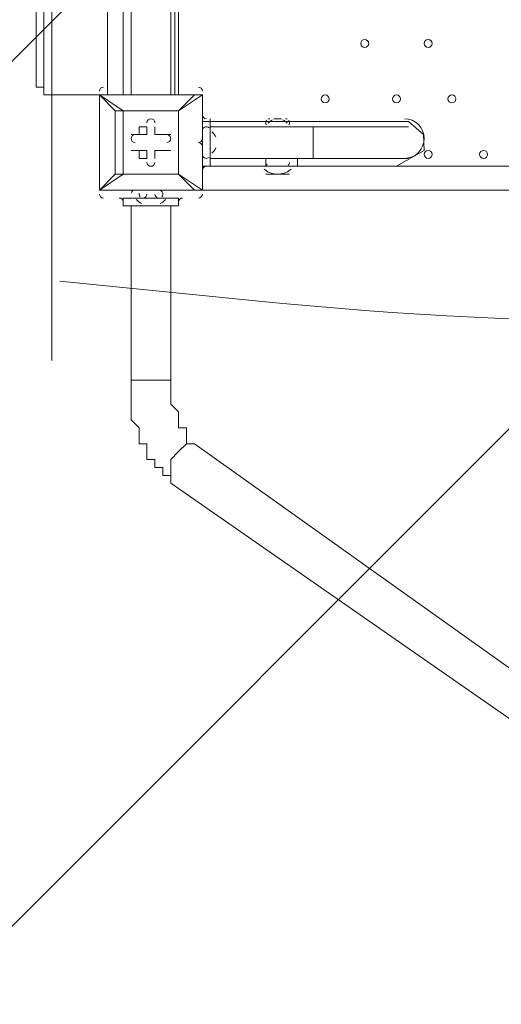
# Model space of a CAD drawing. Units: millimetres. Extents: x 435 to 8234, y -8082 to -2002.
# Drawn here: x 1873 to 2259, y -6575 to -5786 of the extents above; entities that cross this region are included whole.
import ezdxf

# ---------------------------------------------------------------- set-up
doc = ezdxf.new("R2010")
doc.units = ezdxf.units.MM
doc.header["$MEASUREMENT"] = 0
doc.layers.add('Work Layer', color=7, linetype='Continuous', lineweight=0)

# ---------------------------------------------------------------- blocks, each defined once
blk = doc.blocks.new('Block_0')
at = {"layer": 'Work Layer', "color": 253, "lineweight": 9}
for p, q in [((792.06, -6893.88), (4063.47, -3622.48)), ((4722.07, -3656.77), (1051.17, -7327.66))]:
    blk.add_line(p, q, dxfattribs=at)
blk = doc.blocks.new('Block_2')
at = {"layer": 'Work Layer', "color": 7, "lineweight": 9}
blk.add_line((1898.62, -6059.02), (1898.62, -4789.02), dxfattribs=at)
blk.add_open_spline([(1904.97, -5995.52), (1904.97, -5995.52), (2061.81, -6011.2), (2061.81, -6011.2), (2295.35, -6034.56), (2530.62, -6034.77), (2764.2, -6011.85), (2764.2, -6011.85), (2930.5, -5995.52), (2930.5, -5995.52)], degree=3, knots=[0, 0, 0, 0, 1, 1, 1, 2, 2, 2, 3, 3, 3, 3], dxfattribs=at)
blk = doc.blocks.new('Block_1')
at = {"layer": 'Work Layer'}
blk.add_blockref('Block_2', (0, 0), dxfattribs=at)

msp = doc.modelspace()

# ---------------------------------------------------------------- linework, layer by layer
at = {"layer": 'Work Layer', "color": 7, "lineweight": 9}
for p, q in [((1885.92, -5839.94), (1885.92, -5008.09)), ((1885.92, -5008.09), (1885.92, -5839.94)), ((1885.92, -5839.94), (1885.92, -5008.09)), ((1892.27, -5839.94), (1892.27, -5008.09)), ((1962.12, -5001.74), (1962.12, -5846.29)), ((1993.87, -5846.29), (1993.88, -5001.74)), ((2000.22, -5846.29), (2000.22, -5433.54)), ((1943.07, -5846.29), (1943.07, -5770.09)), ((1955.77, -5846.29), (1955.77, -5770.09)), ((1885.92, -5839.94), (1885.92, -5839.94)), ((1936.72, -5846.29), (1898.62, -5846.29)), ((1936.72, -5846.29), (1898.62, -5846.29)), ((1898.62, -5846.29), (1898.62, -5846.29)), ((1898.62, -5846.29), (1936.72, -5846.29)), ((1936.72, -5846.29), (1898.62, -5846.29)), ((1936.72, -5846.29), (1936.72, -5846.29)), ((1936.72, -5846.29), (1936.72, -5846.29)), ((1936.72, -5846.29), (1936.72, -5846.29)), ((1936.72, -5922.49), (1936.72, -5846.29)), ((1936.72, -5846.29), (1936.72, -5922.49)), ((1936.72, -5846.29), (2012.92, -5846.29)), ((2012.92, -5846.29), (1936.72, -5846.29)), ((2000.22, -5858.99), (2019.27, -5846.29)), ((2012.92, -5846.29), (2012.92, -5846.29)), ((2019.27, -5846.29), (2019.27, -5846.29)), ((2019.27, -5846.29), (2019.27, -5922.49)), ((2019.27, -5922.49), (2019.27, -5846.29)), ((1949.42, -5858.99), (1955.77, -5858.99)), ((1955.77, -5858.99), (1949.42, -5858.99)), ((2000.22, -5858.99), (1955.77, -5858.99)), ((2000.22, -5858.99), (2000.22, -5858.99)), ((2000.22, -5858.99), (2000.22, -5858.99)), ((2019.27, -5858.99), (2019.27, -5858.99)), ((2019.27, -5858.99), (2019.27, -5858.99)), ((2025.62, -5865.34), (2025.62, -5871.69)), ((2076.42, -5865.34), (2082.77, -5865.34)), ((2076.42, -5865.34), (2082.77, -5865.34)), ((1974.82, -5871.69), (1974.82, -5871.69)), ((1974.82, -5878.04), (1974.82, -5871.69)), ((1981.17, -5871.69), (1981.17, -5871.69)), ((1981.17, -5878.04), (1981.17, -5871.69)), ((2019.27, -5871.69), (2019.27, -5890.74)), ((2019.27, -5871.69), (2019.27, -5890.74)), ((2019.27, -5871.69), (2019.27, -5871.69)), ((2019.27, -5871.69), (2019.27, -5871.69)), ((2025.62, -5871.69), (2025.62, -5890.74)), ((2025.62, -5871.69), (2108.17, -5871.69)), ((2108.17, -5871.69), (2108.17, -5897.09)), ((2108.17, -5871.69), (2184.37, -5871.69)), ((1962.12, -5878.04), (1962.12, -5878.04)), ((1974.82, -5878.04), (1962.12, -5878.04)), ((1968.47, -5878.04), (1974.82, -5878.04)), ((1974.82, -5878.04), (1974.82, -5878.04)), ((1981.17, -5878.04), (1981.17, -5878.04)), ((1981.17, -5878.04), (1981.17, -5878.04)), ((1981.17, -5878.04), (1993.87, -5878.04)), ((1993.87, -5878.04), (1993.87, -5878.04)), ((2019.27, -5878.04), (2019.27, -5890.74)), ((2025.62, -5878.04), (2025.62, -5890.74)), ((1962.12, -5890.74), (1962.12, -5890.74)), ((1974.82, -5890.74), (1962.12, -5890.74)), ((1974.82, -5890.74), (1968.47, -5890.74)), ((1968.47, -5890.74), (1968.47, -5897.09)), ((1974.82, -5890.74), (1974.82, -5897.09)), ((1974.82, -5890.74), (1974.82, -5897.09)), ((1974.82, -5890.74), (1974.82, -5890.74)), ((1981.17, -5890.74), (1981.17, -5890.74)), ((1981.17, -5890.74), (1993.87, -5890.74)), ((1981.17, -5890.74), (1981.17, -5890.74)), ((1981.17, -5890.74), (1981.17, -5897.09)), ((1993.87, -5890.74), (1993.87, -5890.74)), ((2019.27, -5890.74), (2019.27, -5890.74)), ((2025.62, -5890.74), (2025.62, -5903.44)), ((1968.47, -5897.09), (1974.82, -5897.09)), ((1981.17, -5897.09), (1981.17, -5897.09)), ((2019.27, -5897.09), (2019.27, -5897.09)), ((2025.62, -5897.09), (2108.17, -5897.09)), ((2070.07, -5897.09), (2070.07, -5903.44)), ((2095.47, -5897.09), (2095.47, -5903.44)), ((2108.17, -5897.09), (2184.37, -5897.09)), ((2019.27, -5903.44), (2070.07, -5903.44)), ((2095.47, -5903.44), (2787.62, -5903.44)), ((2000.22, -5909.79), (2000.22, -5909.79)), ((2000.22, -5909.79), (2000.22, -5909.79)), ((2019.27, -5909.79), (2019.27, -5909.79)), ((2019.27, -5909.79), (2019.27, -5909.79)), ((2019.27, -5909.79), (2019.27, -5909.79)), ((2070.07, -5909.79), (2089.12, -5909.79)), ((1936.72, -5922.49), (1936.72, -5922.49)), ((1936.72, -5922.49), (1936.72, -5922.49)), ((1936.72, -5922.49), (1936.72, -5922.49)), ((2012.92, -5922.49), (1936.72, -5922.49)), ((1936.72, -5922.49), (2012.92, -5922.49)), ((1949.42, -5922.49), (1949.42, -5922.49)), ((1949.42, -5922.49), (1949.42, -5922.49)), ((1968.47, -5922.49), (1968.47, -5922.49)), ((1987.52, -5922.49), (1987.52, -5922.49)), ((2006.57, -5922.49), (2006.57, -5922.49)), ((2006.57, -5922.49), (2006.57, -5922.49)), ((2012.92, -5922.49), (2012.92, -5922.49)), ((2012.92, -5922.49), (2019.27, -5922.49)), ((2863.82, -5922.5), (2019.27, -5922.49)), ((2019.27, -5922.49), (2019.27, -5922.49)), ((1955.77, -5928.84), (1968.47, -5928.84)), ((1955.77, -5928.84), (1955.77, -5935.19)), ((1968.47, -5928.84), (1987.52, -5928.84)), ((1968.47, -5928.84), (1987.52, -5928.84)), ((1968.47, -5928.84), (1968.47, -5928.84)), ((1987.52, -5928.84), (1987.52, -5928.84)), ((1987.52, -5928.84), (2000.22, -5928.84)), ((2000.22, -5928.84), (2000.22, -5935.19)), ((1955.77, -5935.19), (2000.22, -5935.19)), ((1962.12, -5935.19), (1962.12, -6074.9)), ((1974.82, -5935.19), (1981.17, -5935.19)), ((1974.82, -5935.19), (1974.82, -5935.19)), ((1981.17, -5935.19), (1981.17, -5935.19)), ((1981.17, -5935.19), (1981.17, -5935.19)), ((1993.87, -5935.19), (1993.87, -6074.9)), ((1962.12, -6074.9), (1993.87, -6074.9)), ((2012.92, -6125.7), (2387.57, -6392.4)), ((1993.87, -6157.44), (2368.52, -6417.79))]:
    msp.add_line(p, q, dxfattribs=at)
at = {"layer": 'Work Layer'}
msp.add_lwpolyline([(2862.62, -5922.5), (2019.27, -5922.5), (2019.27, -5903.44), (2174.85, -5903.44), (2197.07, -5890.74), (2196.62, -5878.04), (2184.37, -5867.65), (2019.27, -5867.65), (2019.27, -5846.29), (1997.05, -5846.29), (1997.05, -5439.92)], dxfattribs=at)
at = {"layer": 'Work Layer', "color": 7, "lineweight": 9}
for points in [[(1898.62, -5846.29), (1898.62, -5846.29), (1892.27, -5846.29), (1892.27, -5839.94), (1885.92, -5839.94)], [(1898.62, -5846.29), (1898.62, -5846.29), (1892.27, -5846.29), (1892.27, -5839.94), (1885.92, -5839.94)], [(1885.92, -5839.94), (1885.92, -5839.94), (1892.27, -5839.94), (1892.27, -5846.29), (1898.62, -5846.29)], [(1898.62, -5846.29), (1898.62, -5846.29), (1892.27, -5846.29), (1892.27, -5839.94), (1885.92, -5839.94)], [(1955.77, -5858.99), (1936.72, -5846.29), (1949.42, -5858.99)], [(2000.22, -5909.79), (2000.22, -5858.99), (2012.92, -5846.29)], [(2019.27, -5846.29), (2019.27, -5846.29), (2012.92, -5846.29)], [(2000.22, -5909.79), (1955.77, -5909.79), (1949.42, -5909.79), (1949.42, -5858.99)], [(1955.77, -5858.99), (2000.22, -5858.99), (2000.22, -5909.79), (1955.77, -5909.79), (1955.77, -5858.99)], [(2019.27, -5909.79), (2019.27, -5897.09), (2019.27, -5871.69), (2019.27, -5858.99)], [(2025.62, -5865.34), (2025.62, -5865.34), (2025.62, -5903.44)], [(1968.47, -5878.04), (1968.47, -5871.69), (1974.82, -5871.69), (1974.82, -5878.04)], [(1981.17, -5871.69), (1981.17, -5878.04), (1981.17, -5871.69)], [(2089.12, -5871.69), (2070.07, -5871.69), (2089.12, -5871.69)], [(1968.47, -5878.04), (1962.12, -5878.04), (1974.82, -5878.04)], [(1981.17, -5878.04), (1993.87, -5878.04), (1981.17, -5878.04)], [(2025.62, -5890.74), (2025.62, -5890.74), (2025.62, -5884.39), (2025.62, -5878.04)], [(1968.47, -5890.74), (1962.12, -5890.74), (1974.82, -5890.74)], [(1981.17, -5890.74), (1981.17, -5897.09), (1981.17, -5890.74)], [(1993.87, -5890.74), (1981.17, -5890.74), (1993.87, -5890.74)], [(2095.47, -5903.44), (2070.07, -5903.44), (2089.12, -5903.44)], [(1949.42, -5909.79), (1936.72, -5922.49), (1955.77, -5909.79)], [(1949.42, -5909.79), (1949.42, -5909.79), (1955.77, -5909.79)], [(2019.27, -5922.49), (2000.22, -5909.79), (2012.92, -5922.49)], [(1949.42, -5922.49), (1949.42, -5922.49), (1968.47, -5922.49), (1987.52, -5922.49)], [(2006.57, -5922.49), (2006.57, -5922.49), (1987.52, -5922.49)], [(1987.52, -5928.84), (1968.47, -5928.84), (1987.52, -5928.84)], [(1981.17, -5935.19), (1981.17, -5935.19), (1974.82, -5935.19)], [(1962.12, -6074.9), (1962.12, -6074.9), (1962.12, -6081.24), (1962.12, -6087.59), (1962.12, -6093.94), (1962.12, -6100.29), (1962.12, -6106.64), (1968.47, -6112.99), (1968.47, -6119.34), (1968.47, -6125.7), (1974.82, -6125.7), (1974.82, -6132.04), (1974.82, -6138.39), (1981.17, -6138.39), (1981.17, -6144.74), (1987.52, -6144.74), (1987.52, -6151.09), (1993.87, -6151.09), (1993.87, -6157.44)], [(1993.87, -6074.9), (1993.87, -6081.24), (1993.87, -6087.59), (1993.87, -6093.94), (2000.22, -6100.29), (2000.22, -6106.64), (2000.22, -6112.99), (2006.57, -6112.99), (2006.57, -6119.34), (2006.57, -6125.7), (2012.92, -6125.7)], [(2012.92, -6125.7), (2012.92, -6125.7), (2006.57, -6125.7), (2000.22, -6132.04), (1993.87, -6138.39), (1993.87, -6144.74), (1993.87, -6151.09), (1993.87, -6157.44)]]:
    msp.add_lwpolyline(points, dxfattribs=at)
at = {"layer": 'Work Layer', "color": 1, "lineweight": 9}
msp.add_open_spline([(6105.38, -4122.4), (6105.38, -4122.4), (5523.17, -4122.4), (5523.17, -4122.4), (5248.52, -3815.62), (4849.61, -3622.41), (4405.43, -3622.41), (4405.43, -3622.41), (3862.31, -3622.41), (3862.31, -3622.41), (3587.79, -3270.85), (3160.3, -3044.55), (2679.68, -3044.55), (2679.68, -3044.55), (2197.08, -3044.55), (2197.08, -3044.55), (1604.32, -3044.55), (1092.02, -3388.45), (848.42, -3887.54), (593.45, -4156.42), (436.73, -4519.39), (436.73, -4919.2), (436.73, -4919.2), (436.73, -5922.49), (436.73, -5922.49), (436.73, -6341.15), (608.41, -6719.57), (885.01, -6991.68), (1117.52, -7627.4), (1728.46, -8082.38), (2443.71, -8082.38), (3065.02, -8082.38), (3607.33, -7738.87), (3891.56, -7231.99), (3891.56, -7231.99), (4405.43, -7231.99), (4405.43, -7231.99), (4849.62, -7231.99), (5248.53, -7038.78), (5523.18, -6732.01), (5523.18, -6732.01), (6105.38, -6732.01), (6105.38, -6732.01), (6657.66, -6732.01), (7105.39, -6284.28), (7105.39, -5732), (7105.39, -5732), (7105.39, -5122.41), (7105.39, -5122.41), (7105.39, -4570.12), (6657.66, -4122.4), (6105.38, -4122.4)], degree=3, knots=[0, 0, 0, 0, 1, 1, 1, 2, 2, 2, 3, 3, 3, 4, 4, 4, 5, 5, 5, 6, 6, 6, 7, 7, 7, 8, 8, 8, 9, 9, 9, 10, 10, 10, 11, 11, 11, 12, 12, 12, 13, 13, 13, 14, 14, 14, 15, 15, 15, 16, 16, 16, 17, 17, 17, 17], dxfattribs=at)
at = {"layer": 'Work Layer', "color": 7, "lineweight": 9}
for points, knots in [([(2146.27, -5805.02), (2146.27, -5806.77), (2147.69, -5808.19), (2149.45, -5808.19), (2151.2, -5808.19), (2152.62, -5806.77), (2152.62, -5805.02), (2152.62, -5803.26), (2151.2, -5801.84), (2149.45, -5801.84), (2147.69, -5801.84), (2146.27, -5803.26), (2146.27, -5805.02)], [0, 0, 0, 0, 1, 1, 1, 2, 2, 2, 3, 3, 3, 4, 4, 4, 4]), ([(2152.62, -5805.02), (2152.62, -5803.27), (2151.2, -5801.85), (2149.45, -5801.84), (2147.7, -5801.84), (2146.28, -5803.26), (2146.27, -5805.02), (2146.27, -5806.77), (2147.69, -5808.19), (2149.45, -5808.2), (2151.2, -5808.2), (2152.62, -5806.77), (2152.62, -5805.02)], [0, 0, 0, 0, 1, 1, 1, 2, 2, 2, 3, 3, 3, 4, 4, 4, 4]), ([(2152.62, -5805.02), (2152.62, -5803.27), (2151.2, -5801.85), (2149.45, -5801.84), (2147.7, -5801.84), (2146.28, -5803.26), (2146.27, -5805.02), (2146.27, -5806.77), (2147.69, -5808.19), (2149.45, -5808.2), (2151.2, -5808.2), (2152.62, -5806.77), (2152.62, -5805.02)], [0, 0, 0, 0, 1, 1, 1, 2, 2, 2, 3, 3, 3, 4, 4, 4, 4]), ([(2197.07, -5805.02), (2197.07, -5806.77), (2198.49, -5808.19), (2200.25, -5808.19), (2202, -5808.19), (2203.42, -5806.77), (2203.42, -5805.02), (2203.42, -5803.26), (2202, -5801.84), (2200.25, -5801.84), (2198.49, -5801.84), (2197.07, -5803.26), (2197.07, -5805.02)], [0, 0, 0, 0, 1, 1, 1, 2, 2, 2, 3, 3, 3, 4, 4, 4, 4]), ([(2203.42, -5805.02), (2203.42, -5803.27), (2202, -5801.85), (2200.25, -5801.84), (2198.5, -5801.84), (2197.08, -5803.26), (2197.07, -5805.02), (2197.07, -5806.77), (2198.49, -5808.19), (2200.25, -5808.2), (2202, -5808.2), (2203.42, -5806.77), (2203.42, -5805.02)], [0, 0, 0, 0, 1, 1, 1, 2, 2, 2, 3, 3, 3, 4, 4, 4, 4]), ([(2203.42, -5805.02), (2203.42, -5803.27), (2202, -5801.85), (2200.25, -5801.84), (2198.5, -5801.84), (2197.08, -5803.26), (2197.07, -5805.02), (2197.07, -5806.77), (2198.49, -5808.19), (2200.25, -5808.2), (2202, -5808.2), (2203.42, -5806.77), (2203.42, -5805.02)], [0, 0, 0, 0, 1, 1, 1, 2, 2, 2, 3, 3, 3, 4, 4, 4, 4]), ([(2114.52, -5849.47), (2114.52, -5851.22), (2115.95, -5852.64), (2117.7, -5852.64), (2119.45, -5852.64), (2120.87, -5851.22), (2120.87, -5849.47), (2120.87, -5847.71), (2119.45, -5846.29), (2117.7, -5846.29), (2115.95, -5846.29), (2114.52, -5847.71), (2114.52, -5849.47)], [0, 0, 0, 0, 1, 1, 1, 2, 2, 2, 3, 3, 3, 4, 4, 4, 4]), ([(2120.88, -5849.47), (2120.88, -5847.71), (2119.46, -5846.29), (2117.7, -5846.29), (2115.95, -5846.29), (2114.53, -5847.71), (2114.52, -5849.47), (2114.52, -5851.22), (2115.95, -5852.64), (2117.7, -5852.64), (2119.45, -5852.64), (2120.87, -5851.22), (2120.88, -5849.47)], [0, 0, 0, 0, 1, 1, 1, 2, 2, 2, 3, 3, 3, 4, 4, 4, 4]), ([(2120.88, -5849.47), (2120.88, -5847.71), (2119.46, -5846.29), (2117.7, -5846.29), (2115.95, -5846.29), (2114.53, -5847.71), (2114.52, -5849.47), (2114.52, -5851.22), (2115.95, -5852.64), (2117.7, -5852.64), (2119.45, -5852.64), (2120.87, -5851.22), (2120.88, -5849.47)], [0, 0, 0, 0, 1, 1, 1, 2, 2, 2, 3, 3, 3, 4, 4, 4, 4]), ([(2171.67, -5849.47), (2171.67, -5851.22), (2173.1, -5852.64), (2174.85, -5852.64), (2176.6, -5852.64), (2178.02, -5851.22), (2178.02, -5849.47), (2178.02, -5847.71), (2176.6, -5846.29), (2174.85, -5846.29), (2173.1, -5846.29), (2171.67, -5847.71), (2171.67, -5849.47)], [0, 0, 0, 0, 1, 1, 1, 2, 2, 2, 3, 3, 3, 4, 4, 4, 4]), ([(2178.03, -5849.47), (2178.03, -5847.71), (2176.6, -5846.29), (2174.85, -5846.29), (2173.1, -5846.29), (2171.68, -5847.71), (2171.67, -5849.47), (2171.67, -5851.22), (2173.1, -5852.64), (2174.85, -5852.64), (2176.6, -5852.64), (2178.02, -5851.22), (2178.03, -5849.47)], [0, 0, 0, 0, 1, 1, 1, 2, 2, 2, 3, 3, 3, 4, 4, 4, 4]), ([(2178.03, -5849.47), (2178.03, -5847.71), (2176.6, -5846.29), (2174.85, -5846.29), (2173.1, -5846.29), (2171.68, -5847.71), (2171.67, -5849.47), (2171.67, -5851.22), (2173.1, -5852.64), (2174.85, -5852.64), (2176.6, -5852.64), (2178.02, -5851.22), (2178.03, -5849.47)], [0, 0, 0, 0, 1, 1, 1, 2, 2, 2, 3, 3, 3, 4, 4, 4, 4]), ([(2216.12, -5849.47), (2216.12, -5851.22), (2217.55, -5852.64), (2219.3, -5852.64), (2221.05, -5852.64), (2222.47, -5851.22), (2222.47, -5849.47), (2222.47, -5847.71), (2221.05, -5846.29), (2219.3, -5846.29), (2217.55, -5846.29), (2216.12, -5847.71), (2216.12, -5849.47)], [0, 0, 0, 0, 1, 1, 1, 2, 2, 2, 3, 3, 3, 4, 4, 4, 4]), ([(2222.48, -5849.47), (2222.48, -5847.71), (2221.06, -5846.29), (2219.3, -5846.29), (2217.55, -5846.29), (2216.13, -5847.71), (2216.12, -5849.47), (2216.12, -5851.22), (2217.55, -5852.64), (2219.3, -5852.64), (2221.05, -5852.64), (2222.47, -5851.22), (2222.48, -5849.47)], [0, 0, 0, 0, 1, 1, 1, 2, 2, 2, 3, 3, 3, 4, 4, 4, 4]), ([(2222.48, -5849.47), (2222.48, -5847.71), (2221.06, -5846.29), (2219.3, -5846.29), (2217.55, -5846.29), (2216.13, -5847.71), (2216.12, -5849.47), (2216.12, -5851.22), (2217.55, -5852.64), (2219.3, -5852.64), (2221.05, -5852.64), (2222.47, -5851.22), (2222.48, -5849.47)], [0, 0, 0, 0, 1, 1, 1, 2, 2, 2, 3, 3, 3, 4, 4, 4, 4]), ([(1981.17, -5868.52), (1981.17, -5866.76), (1979.75, -5865.34), (1978, -5865.34), (1976.24, -5865.34), (1974.82, -5866.76), (1974.82, -5868.52)], [0, 0, 0, 0, 1, 1, 1, 2, 2, 2, 2]), ([(1981.17, -5868.52), (1981.17, -5866.76), (1979.75, -5865.34), (1978, -5865.34), (1976.24, -5865.34), (1974.82, -5866.76), (1974.82, -5868.52)], [0, 0, 0, 0, 1, 1, 1, 2, 2, 2, 2]), ([(1981.17, -5868.52), (1981.17, -5866.76), (1979.75, -5865.34), (1978, -5865.34), (1976.24, -5865.34), (1974.82, -5866.76), (1974.82, -5868.52)], [0, 0, 0, 0, 1, 1, 1, 2, 2, 2, 2]), ([(2181.2, -5897.09), (2189.97, -5897.09), (2197.07, -5889.99), (2197.07, -5881.22), (2197.07, -5872.45), (2189.97, -5865.34), (2181.2, -5865.34)], [0, 0, 0, 0, 1, 1, 1, 2, 2, 2, 2]), ([(1965.3, -5878.04), (1963.54, -5878.04), (1962.12, -5879.46), (1962.12, -5881.22), (1962.12, -5882.97), (1963.54, -5884.39), (1965.3, -5884.39)], [0, 0, 0, 0, 1, 1, 1, 2, 2, 2, 2]), ([(1965.3, -5878.04), (1963.54, -5878.04), (1962.12, -5879.46), (1962.12, -5881.22), (1962.12, -5882.97), (1963.54, -5884.39), (1965.3, -5884.39)], [0, 0, 0, 0, 1, 1, 1, 2, 2, 2, 2]), ([(1965.3, -5878.04), (1963.54, -5878.04), (1962.12, -5879.46), (1962.12, -5881.22), (1962.12, -5882.97), (1963.54, -5884.39), (1965.3, -5884.39)], [0, 0, 0, 0, 1, 1, 1, 2, 2, 2, 2]), ([(1990.7, -5884.39), (1992.45, -5884.39), (1993.87, -5882.97), (1993.87, -5881.22), (1993.87, -5879.47), (1992.45, -5878.04), (1990.7, -5878.04)], [0, 0, 0, 0, 1, 1, 1, 2, 2, 2, 2]), ([(1990.7, -5884.39), (1992.45, -5884.39), (1993.87, -5882.97), (1993.87, -5881.22), (1993.87, -5879.47), (1992.45, -5878.04), (1990.7, -5878.04)], [0, 0, 0, 0, 1, 1, 1, 2, 2, 2, 2]), ([(1990.7, -5884.39), (1992.45, -5884.39), (1993.87, -5882.97), (1993.87, -5881.22), (1993.87, -5879.47), (1992.45, -5878.04), (1990.7, -5878.04)], [0, 0, 0, 0, 1, 1, 1, 2, 2, 2, 2]), ([(2197.07, -5893.92), (2197.07, -5895.67), (2198.49, -5897.09), (2200.25, -5897.09), (2202, -5897.09), (2203.42, -5895.67), (2203.42, -5893.92), (2203.42, -5892.16), (2202, -5890.74), (2200.25, -5890.74), (2198.49, -5890.74), (2197.07, -5892.16), (2197.07, -5893.92)], [0, 0, 0, 0, 1, 1, 1, 2, 2, 2, 3, 3, 3, 4, 4, 4, 4]), ([(2203.42, -5893.92), (2203.42, -5892.17), (2202, -5890.74), (2200.25, -5890.74), (2198.5, -5890.74), (2197.08, -5892.16), (2197.07, -5893.92), (2197.07, -5895.67), (2198.49, -5897.09), (2200.25, -5897.09), (2202, -5897.09), (2203.42, -5895.67), (2203.42, -5893.92)], [0, 0, 0, 0, 1, 1, 1, 2, 2, 2, 3, 3, 3, 4, 4, 4, 4]), ([(2203.42, -5893.92), (2203.42, -5892.17), (2202, -5890.74), (2200.25, -5890.74), (2198.5, -5890.74), (2197.08, -5892.16), (2197.07, -5893.92), (2197.07, -5895.67), (2198.49, -5897.09), (2200.25, -5897.09), (2202, -5897.09), (2203.42, -5895.67), (2203.42, -5893.92)], [0, 0, 0, 0, 1, 1, 1, 2, 2, 2, 3, 3, 3, 4, 4, 4, 4]), ([(2241.52, -5893.92), (2241.52, -5895.67), (2242.94, -5897.09), (2244.7, -5897.09), (2246.45, -5897.09), (2247.87, -5895.67), (2247.87, -5893.92), (2247.87, -5892.16), (2246.45, -5890.74), (2244.7, -5890.74), (2242.94, -5890.74), (2241.52, -5892.16), (2241.52, -5893.92)], [0, 0, 0, 0, 1, 1, 1, 2, 2, 2, 3, 3, 3, 4, 4, 4, 4]), ([(2247.88, -5893.92), (2247.88, -5892.17), (2246.45, -5890.74), (2244.7, -5890.74), (2242.95, -5890.74), (2241.53, -5892.16), (2241.52, -5893.92), (2241.52, -5895.67), (2242.94, -5897.09), (2244.7, -5897.09), (2246.45, -5897.09), (2247.87, -5895.67), (2247.88, -5893.92)], [0, 0, 0, 0, 1, 1, 1, 2, 2, 2, 3, 3, 3, 4, 4, 4, 4]), ([(2247.88, -5893.92), (2247.88, -5892.17), (2246.45, -5890.74), (2244.7, -5890.74), (2242.95, -5890.74), (2241.53, -5892.16), (2241.52, -5893.92), (2241.52, -5895.67), (2242.94, -5897.09), (2244.7, -5897.09), (2246.45, -5897.09), (2247.87, -5895.67), (2247.88, -5893.92)], [0, 0, 0, 0, 1, 1, 1, 2, 2, 2, 3, 3, 3, 4, 4, 4, 4]), ([(1974.82, -5900.27), (1974.82, -5902.02), (1976.24, -5903.44), (1978, -5903.45), (1979.75, -5903.45), (1981.17, -5902.02), (1981.17, -5900.27)], [0, 0, 0, 0, 1, 1, 1, 2, 2, 2, 2]), ([(1974.82, -5900.27), (1974.82, -5902.02), (1976.24, -5903.44), (1978, -5903.45), (1979.75, -5903.45), (1981.17, -5902.02), (1981.17, -5900.27)], [0, 0, 0, 0, 1, 1, 1, 2, 2, 2, 2]), ([(1974.82, -5900.27), (1974.82, -5902.02), (1976.24, -5903.44), (1978, -5903.45), (1979.75, -5903.45), (1981.17, -5902.02), (1981.17, -5900.27)], [0, 0, 0, 0, 1, 1, 1, 2, 2, 2, 2])]:
    msp.add_open_spline(points, degree=3, knots=knots, dxfattribs=at)
for points in [[(1939.9, -5839.94), (1938.15, -5839.94), (1936.73, -5841.36), (1936.72, -5843.12)], [(2019.27, -5843.12), (2019.27, -5841.36), (2017.85, -5839.94), (2016.1, -5839.94)], [(2019.27, -5862.17), (2019.27, -5863.92), (2020.69, -5865.34), (2022.45, -5865.34)], [(2070.75, -5866.56), (2070.12, -5867.37), (2069.91, -5868.44), (2070.21, -5869.42)], [(2073.25, -5865.34), (2072.77, -5865.34), (2072.29, -5865.45), (2071.85, -5865.67)], [(2075.42, -5866.31), (2074.12, -5866.94), (2072.99, -5867.86), (2072.1, -5869)], [(2087.1, -5869), (2086.21, -5867.86), (2085.07, -5866.94), (2083.78, -5866.31)], [(2087.34, -5865.67), (2086.91, -5865.45), (2086.43, -5865.34), (2085.95, -5865.34)], [(2088.99, -5869.42), (2089.29, -5868.44), (2089.08, -5867.37), (2088.45, -5866.56)], [(2021.68, -5871.79), (2020.26, -5872.14), (2019.27, -5873.41), (2019.27, -5874.87)], [(2024.57, -5872.51), (2023.79, -5871.8), (2022.7, -5871.53), (2021.68, -5871.79)], [(2030.11, -5880.1), (2029.24, -5878.48), (2028.1, -5877.02), (2026.73, -5875.78)], [(2070.21, -5869.42), (2070.3, -5869.72), (2070.43, -5870), (2070.6, -5870.26)], [(2088.6, -5870.26), (2088.77, -5870), (2088.9, -5869.72), (2088.99, -5869.42)], [(2016.1, -5884.39), (2017.85, -5884.39), (2019.27, -5882.97), (2019.28, -5881.22)], [(2019.27, -5887.57), (2019.27, -5885.82), (2017.85, -5884.39), (2016.1, -5884.39)], [(2025.62, -5881.22), (2025.62, -5880.7), (2025.49, -5880.18), (2025.25, -5879.72)], [(2025.25, -5889.06), (2025.46, -5888.67), (2025.58, -5888.24), (2025.61, -5887.8)], [(2026.73, -5893), (2028.1, -5891.77), (2029.24, -5890.31), (2030.11, -5888.69)], [(2019.27, -5893.92), (2019.27, -5895.38), (2020.26, -5896.64), (2021.68, -5897)], [(2021.68, -5897), (2022.7, -5897.26), (2023.79, -5896.98), (2024.57, -5896.28)], [(2070.07, -5900.27), (2070.07, -5901.16), (2070.45, -5902.01), (2071.1, -5902.61)], [(2088.1, -5902.61), (2088.75, -5902.01), (2089.13, -5901.16), (2089.13, -5900.27)], [(2022.45, -5903.44), (2020.69, -5903.44), (2019.27, -5904.86), (2019.27, -5906.62)], [(2068.85, -5905.6), (2069.05, -5905.79), (2069.26, -5905.97), (2069.47, -5906.14)], [(2069.48, -5906.15), (2075.35, -5911.01), (2083.84, -5911.01), (2089.71, -5906.15)], [(2089.72, -5906.14), (2089.93, -5905.97), (2090.14, -5905.79), (2090.34, -5905.6)], [(1965.3, -5922.49), (1963.84, -5922.49), (1962.57, -5923.48), (1962.22, -5924.9)], [(1987.43, -5924.9), (1987.08, -5923.49), (1985.81, -5922.49), (1984.35, -5922.49)], [(1936.72, -5925.67), (1936.72, -5927.42), (1938.14, -5928.84), (1939.9, -5928.84)], [(1955.77, -5932.02), (1955.77, -5930.27), (1954.35, -5928.84), (1952.6, -5928.84)], [(1966.21, -5929.95), (1967.44, -5931.32), (1968.91, -5932.46), (1970.53, -5933.33)], [(1968.57, -5924.9), (1968.31, -5925.92), (1968.58, -5927.01), (1969.29, -5927.8)], [(1971.65, -5928.84), (1973.4, -5928.84), (1974.82, -5927.42), (1974.83, -5925.67)], [(1981.17, -5925.67), (1981.17, -5927.42), (1982.59, -5928.84), (1984.35, -5928.84)], [(1985.47, -5933.33), (1987.09, -5932.46), (1988.55, -5931.32), (1989.79, -5929.95)], [(1986.71, -5927.8), (1987.42, -5927.01), (1987.69, -5925.92), (1987.43, -5924.9)], [(2003.4, -5928.84), (2001.65, -5928.84), (2000.23, -5930.27), (2000.22, -5932.02)], [(2016.1, -5928.84), (2017.85, -5928.84), (2019.27, -5927.42), (2019.28, -5925.67)], [(1970.16, -5934.82), (1970.62, -5935.07), (1971.13, -5935.2), (1971.65, -5935.2)], [(1984.35, -5935.19), (1984.87, -5935.19), (1985.38, -5935.07), (1985.84, -5934.82)]]:
    msp.add_open_spline(points, degree=3, dxfattribs=at)

# ---------------------------------------------------------------- block references
at = {"layer": 'Work Layer'}
for name in ['Block_0', 'Block_1']:
    msp.add_blockref(name, (0, 0), dxfattribs=at)

doc.saveas('drawing.dxf')
